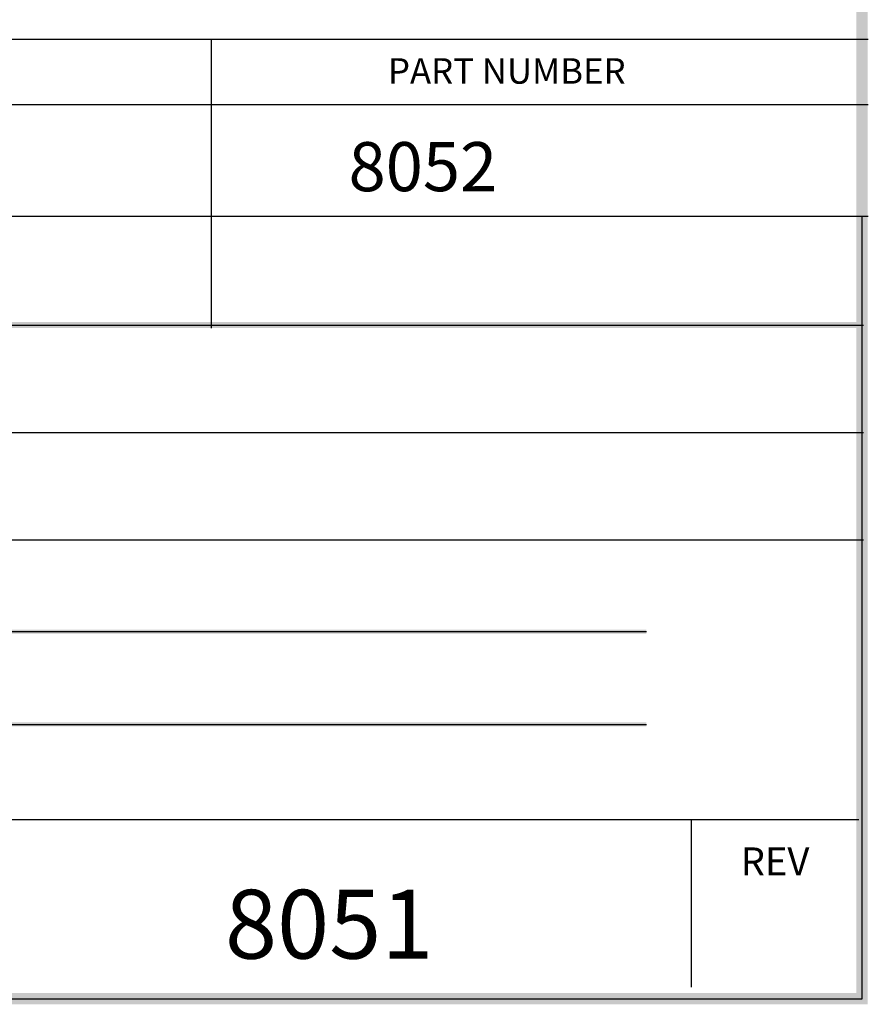
# Model space of a CAD drawing. Extents: x -1.2 to 9.7, y -2.8 to 11.2.
# Drawn here: x 6.8 to 9.3, y -2.7 to 0.2 of the extents above; entities that cross this region are included whole.
import ezdxf
from ezdxf.enums import TextEntityAlignment as Align

# ---------------------------------------------------------------- set-up
doc = ezdxf.new("R2010")
doc.units = 0
doc.header["$MEASUREMENT"] = 0
doc.layers.get('0').update_dxf_attribs({"linetype": 'CONTINUOUS'})
doc.layers.add('DIM', color=1, linetype='CONTINUOUS')
doc.styles.add('BAVWM$0$STANDARD', font='txt')

# ---------------------------------------------------------------- blocks, each defined once
blk = doc.blocks.new('BAVWM')
for p, q in [((4.2136, 2.7852), (9.3938, 2.7852)), ((7.926, 2.1394), (7.926, 2.7852)), ((4.2136, 2.6394), (9.3938, 2.6394)), ((4.2136, 2.3894), (9.3938, 2.3894)), ((3.9371, 2.1461), (9.383, 2.1461)), ((3.9371, 1.9061), (9.383, 1.9061)), ((5.1228, 1.6661), (9.383, 1.6661)), ((6.4812, 1.461), (8.8979, 1.461)), ((6.4812, 1.2536), (8.8979, 1.2536))]:
    blk.add_line(p, q)
at = {"color": 7}
for p, q in [((9.3799, 0.6404), (9.3799, 2.3904)), ((5.1228, 1.0411), (9.3728, 1.0411)), ((8.9978, 1.0411), (8.9978, 0.6661)), ((3.1299, 0.6404), (9.3799, 0.6404))]:
    blk.add_line(p, q, dxfattribs=at)
for points in [[(9.3674, 0.6529), (9.3924, 0.6279), (9.3674, 11.1279), (9.3924, 11.1529)], [(1.6424, 0.6529), (1.6174, 0.6279), (9.3674, 0.6529), (9.3924, 0.6279)]]:
    blk.add_trace(points, dxfattribs=at)
for points in [[(3.9303, 2.1529), (3.9438, 2.1394), (9.383, 2.1529), (9.383, 2.1394)], [(6.4812, 1.4655), (6.4812, 1.4565), (8.8979, 1.4655), (8.8979, 1.4565)], [(6.4812, 1.2581), (6.4812, 1.2491), (8.8979, 1.2581), (8.8979, 1.2491)]]:
    blk.add_trace(points)
at = {"style": 'BAVWM$0$STANDARD'}
blk.add_text('PART NUMBER', height=0.056955, dxfattribs=at).set_placement((8.3202, 2.6858))
at = {"color": 7, "style": 'BAVWM$0$STANDARD'}
blk.add_text('REV', height=0.0625, dxfattribs=at).set_placement((9.1853, 0.9161), align=Align.CENTER)

msp = doc.modelspace()

# ---------------------------------------------------------------- block references
at = {"color": 7, "xscale": 1.3, "yscale": 1.3, "zscale": 1.3}
msp.add_blockref('BAVWM', (-2.931, -3.4675), dxfattribs=at)

# ---------------------------------------------------------------- texts
at = {"layer": 'DIM', "color": 7}
for s, height, p in [('8052', 0.14261, (7.7707, -0.2883)), ('8051', 0.2, (7.4115, -2.5184))]:
    msp.add_text(s, height=height, dxfattribs=at).set_placement(p)

doc.saveas('drawing.dxf')
